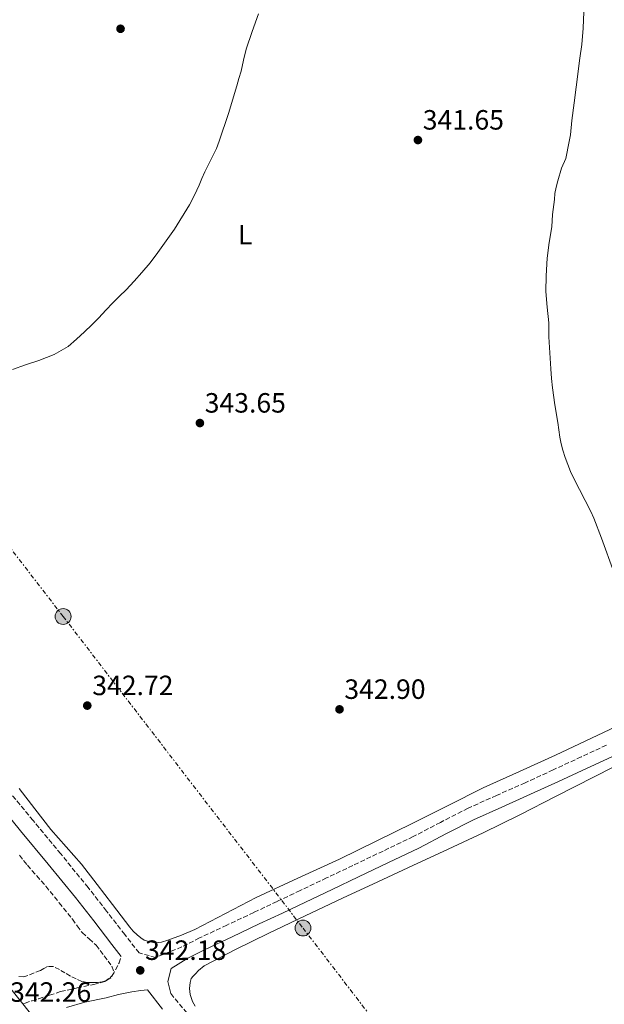
# Model space of a CAD drawing. Units: metres. Extents: x 608486 to 611968, y 4662184 to 4664551.
# Drawn here: x 609932 to 610142, y 4663073 to 4663427 of the extents above; entities that cross this region are included whole.
import ezdxf
from ezdxf.enums import TextEntityAlignment as Align

# ---------------------------------------------------------------- set-up
doc = ezdxf.new("R2010")
doc.units = ezdxf.units.M
doc.header["$MEASUREMENT"] = 0
doc.linetypes.add('DGN Style 3', pattern=[2.435891, 1.739922, -0.695969])
doc.linetypes.add('DGN Style 7', pattern=[3.479844, 1.56593, -0.695969, 0.521977, -0.695969])
for name, color, linetype, lineweight in [('Camino', 7, 'DGN Style 3', 0), ('Cota de punto acotado terreno', 7, 'Continuous', 0), ('Curva de nivel intermedia', 30, 'Continuous', 0), ('Etiqueta de uso rústico', 92, 'Continuous', 0), ('Línea de asfalto', 7, 'Continuous', 13), ('Línea de cambio de uso (parcela vista)', 92, 'Continuous', 0), ('Línea eléctrica', 6, 'DGN Style 7', 0), ('Margen derecho', 7, 'Continuous', 0), ('Poste tendido eléctrico', 7, 'Continuous', 0), ('Punto acotado terreno (símbolo)', 7, 'Continuous', 0), ('Torre eléctrica grande', 7, 'Continuous', 0), ('Zona arbolada', 92, 'DGN Style 3', 0)]:
    doc.layers.add(name, color=color, linetype=linetype, lineweight=lineweight)
doc.styles.add('Style-Arial', font='arial.ttf')

# ---------------------------------------------------------------- blocks, each defined once
blk = doc.blocks.new('5PATER')
at = {"layer": 'Punto acotado terreno (símbolo)', "linetype": 'Continuous', "lineweight": 0}
h = blk.add_hatch(color=51, dxfattribs=at)
edge = h.paths.add_edge_path()
edge.add_ellipse((0, 0), major_axis=(-0.11, -0.111), ratio=0.999422, start_angle=0, end_angle=360)
blk = doc.blocks.new('5PELE')
at = {"layer": 'Torre eléctrica grande', "linetype": 'Continuous', "lineweight": 0}
h = blk.add_hatch(color=9, dxfattribs=at)
edge = h.paths.add_edge_path()
edge.add_arc((0, 0), 0.285, 0, 360)
at = {"layer": 'Torre eléctrica grande', "color": 252, "linetype": 'Continuous', "lineweight": 0}
blk.add_circle((0, 0), 0.285, dxfattribs=at)

msp = doc.modelspace()

# ---------------------------------------------------------------- linework, layer by layer
at = {"layer": 'Camino', "color": 7, "linetype": 'DGN Style 3', "lineweight": 0}
for points in [[(610142.75, 4663166.14, 342.06), (610133.73, 4663161.91, 341.93), (610123.66, 4663157.27, 341.81), (610113.58, 4663152.66, 341.72), (610103.32, 4663148.1, 341.69), (610093.07, 4663143.51, 341.73), (610083.22, 4663138.43, 341.84), (610073.39, 4663133.3, 341.99), (610062.56, 4663128.13, 342.24), (610051.72, 4663122.96, 342.5), (610042.25, 4663118.45, 342.63), (610032.78, 4663113.94, 342.61), (610024.46, 4663110, 342.35), (610016.14, 4663106.07, 342.09), (610006.41, 4663101.5, 341.96), (609996.67, 4663096.93, 341.85), (609990.33, 4663093.68, 341.77), (609980.86, 4663089.94, 341.73), (609974.91, 4663091.54, 341.52), (609969.76, 4663098.15, 341.67), (609963.24, 4663106.57, 341.9), (609956.64, 4663115.01, 342.09), (609946.78, 4663127.13, 342.08), (609936.85, 4663139.13, 341.93), (609926.1, 4663152.11, 341.75)], [(609933.14, 4663073.25, 341.88), (609933.96, 4663073.52, 342.07), (609936.38, 4663074.28, 341.98), (609938.8, 4663075.07, 341.89), (609942.77, 4663076.37, 341.86), (609946.75, 4663077.63, 341.85), (609952.68, 4663078.96, 341.85), (609958.64, 4663080.19, 341.85), (609962.67, 4663081.27, 341.79), (609965.29, 4663083.3, 341.73), (609967.77, 4663087.94, 341.73), (609968.54, 4663090.28, 341.57)], [(609986.35, 4663076.94, 341.73), (609987.84, 4663075.05, 341.19), (609997.33, 4663063.83, 341.13), (610007.06, 4663052.6, 341.19), (610016.84, 4663040.81, 341.27), (610026.57, 4663029.07, 341.37), (610034.27, 4663019.8, 341.45), (610041.2, 4663011.48, 341.54), (610041.23, 4663011.46, 341.54), (610051.6, 4662998.98, 341.79), (610061.08, 4662987.33, 342.15), (610069.43, 4662976.95, 342.48), (610077.77, 4662966.59, 342.85), (610085.92, 4662956.54, 343.27), (610094.08, 4662946.44, 343.7), (610103.96, 4662933.9, 344.26), (610113.78, 4662921.39, 344.84), (610123.02, 4662909.76, 345.52), (610132.27, 4662898.12, 346.15), (610142.38, 4662885.33, 346.57)]]:
    msp.add_polyline3d(points, dxfattribs=at)
at = {"layer": 'Curva de nivel intermedia', "color": 30, "linetype": 'Continuous', "lineweight": 0, "flags": 128}
for points, elevation in [([(610134.65, 4663429.47), (610134.46, 4663423.62), (610133.98, 4663417.78), (610133.25, 4663412.88), (610131.84, 4663402.37), (610131.21, 4663396.79), (610130.3, 4663390.5), (610129.87, 4663385.28), (610129.44, 4663382.87), (610128.21, 4663376.83), (610126.65, 4663373.31), (610125.36, 4663368.82), (610124.76, 4663366.56)], 340), ([(610017.85, 4663428.77), (610015.56, 4663422.46), (610013.34, 4663416.13), (610012.43, 4663412.18), (610011.53, 4663408.23), (610010.8, 4663405.57), (610010.03, 4663402.93), (610007.05, 4663392.95), (610003.71, 4663383.09), (610002.7, 4663380.46), (609998.54, 4663371.97), (609997.52, 4663369.59), (609996.49, 4663367.2), (609994.85, 4663363.66), (609993.04, 4663360.19), (609987.68, 4663351.41), (609981.71, 4663343.03), (609978.9, 4663339.39), (609975.97, 4663335.86), (609973.17, 4663332.71), (609970.29, 4663329.65), (609967.89, 4663327.34), (609965.5, 4663325.03), (609963.02, 4663322.31)], 345), ([(610124.76, 4663366.56), (610124.27, 4663364.27), (610124.13, 4663362.1), (610123.34, 4663356.69), (610123.13, 4663352.23), (610122.24, 4663346.64), (610121.44, 4663341.04), (610121.13, 4663334.64), (610121.01, 4663329.09), (610121.49, 4663323.47), (610122.06, 4663317.86), (610122.13, 4663312.83), (610122.41, 4663307.06), (610122.78, 4663301.3), (610123.07, 4663297.87), (610123.42, 4663294.45), (610124.24, 4663288.39), (610125.33, 4663281.97), (610126.08, 4663276.74), (610126.55, 4663274.37), (610127.15, 4663272.02), (610127.95, 4663269.42), (610128.88, 4663266.87), (610129.91, 4663264.37), (610131.04, 4663261.92), (610137.16, 4663250.01), (610138.25, 4663247.6), (610141.04, 4663240.44), (610145.42, 4663228.32)], 340), ([(609963.02, 4663322.31), (609960.51, 4663319.6), (609957.92, 4663317.09), (609955.29, 4663314.61), (609952.44, 4663311.9), (609949.47, 4663309.3), (609944.4, 4663306.38), (609938.88, 4663304.32), (609934.17, 4663302.69), (609929.47, 4663301.06)], 345)]:
    msp.add_lwpolyline(points, dxfattribs=dict(at, elevation=elevation))
at = {"layer": 'Línea de asfalto', "color": 7, "linetype": 'Continuous', "lineweight": 13, "extrusion": (-0.006543, 0.008251, 0.999945), "elevation": 34826.881, "flags": 128}
msp.add_lwpolyline([(609922.319, 4662944.621), (609928.22, 4662937.181)], dxfattribs=at)
at = {"layer": 'Línea de asfalto', "color": 7, "linetype": 'Continuous', "lineweight": 13}
msp.add_polyline3d([(609924.55, 4663083.91, 341.98), (609933.14, 4663073.25, 341.88)], dxfattribs=at)
at = {"layer": 'Línea de cambio de uso (parcela vista)', "color": 92, "linetype": 'Continuous', "lineweight": 0}
for points in [[(610150.29, 4663174.8, 341.56), (610137.42, 4663168.65, 341.39), (610124.53, 4663162.55, 341.22), (610111.52, 4663156.74, 341.13), (610098.54, 4663150.87, 341.21), (610085.9, 4663144.52, 341.46), (610073.28, 4663138.11, 341.78)], [(610152, 4663161.67, 341.89), (610138.34, 4663154.76, 341.69), (610124.72, 4663147.78, 341.49), (610111.64, 4663141.13, 341.27), (610098.46, 4663134.69, 341.27), (610085.88, 4663128.84, 341.53), (610073.29, 4663122.99, 341.81), (610060.65, 4663117.12, 342.11), (610048.01, 4663111.25, 342.37), (610034.63, 4663104.91, 342.24), (610021.28, 4663098.48, 341.89), (610009.74, 4663092.88, 341.73), (609998.35, 4663086.93, 341.56), (609996.32, 4663085.25, 341.46), (609995.15, 4663084.05, 341.46), (609994.35, 4663083.15, 341.46), (609993.64, 4663082.32, 341.46), (609993.23, 4663080.87, 341.46), (609993.08, 4663078.74, 341.46), (609993.29, 4663076.56, 341.46), (609994.16, 4663074.07, 341.46), (609995.04, 4663072.47, 341.46)], [(610073.28, 4663138.11, 341.78), (610060.11, 4663131.65, 342.18), (610046.91, 4663125.25, 342.57), (610031.96, 4663118.33, 342.64), (610016.97, 4663111.47, 342.33), (610005.97, 4663105.71, 341.85), (609994.94, 4663099.95, 341.4), (609990.12, 4663097.92, 341.3), (609985.21, 4663096.08, 341.19), (609982.92, 4663095.35, 341.13), (609980.88, 4663095.22, 341.06), (609978.82, 4663095.48, 341.03), (609976.81, 4663096.15, 341.01), (609975.5, 4663096.98, 341.01), (609974.2, 4663098.03, 341.01), (609972.86, 4663099.35, 341.02), (609971.63, 4663100.77, 341.03), (609968.51, 4663104.85, 341.17), (609965.4, 4663108.93, 341.35), (609959.83, 4663116.17, 341.56), (609954.22, 4663123.38, 341.69), (609948.73, 4663129.62, 341.71), (609943.18, 4663135.81, 341.7), (609937.52, 4663143.23, 341.67), (609931.85, 4663150.64, 341.64)]]:
    msp.add_polyline3d(points, dxfattribs=at)
at = {"layer": 'Línea eléctrica', "color": 6, "linetype": 'DGN Style 7', "lineweight": 0}
msp.add_polyline3d([(609766.65, 4663447.99, 346.11), (609855.42, 4663332.1, 345.14), (609947.64, 4663212.36, 343.33), (610033.8, 4663100.47, 342.12), (610128.36, 4662977.18, 344.48), (610224.36, 4662851.99, 348.71), (610317.9, 4662730.04, 352.9), (610409.22, 4662610.95, 357.01), (610488.55, 4662507.52, 356.75), (610556.35, 4662419.11, 357.87), (610620.67, 4662335.25, 366.57), (610656.88, 4662288.61, 370.67), (610710.61, 4662218.29, 380.65)], dxfattribs=at)
at = {"layer": 'Margen derecho', "color": 7, "linetype": 'Continuous', "lineweight": 0}
for points in [[(609842.17, 4663247.35, 342.5), (609850.1, 4663237.29, 342.16), (609858, 4663227.22, 341.83), (609866.66, 4663216.13, 341.65), (609875.34, 4663205.06, 341.61), (609882.95, 4663195.77, 341.68), (609890.62, 4663186.53, 341.75), (609900.74, 4663173.96, 341.65), (609901.52, 4663173, 341.65), (609910.89, 4663161.41, 341.59), (609921.63, 4663148.41, 341.75), (609932.38, 4663135.43, 341.93), (609942.3, 4663123.45, 342.08), (609952.11, 4663111.39, 342.09), (609958.67, 4663103.01, 341.9), (609965.18, 4663094.59, 341.67), (609968.54, 4663090.28, 341.57)], [(609986.35, 4663076.94, 341.73), (609985.31, 4663081.28, 341.73), (609986.41, 4663085.91, 341.73), (609992.49, 4663089.64, 341.77), (609998.69, 4663092.82, 341.85), (610008.35, 4663097.35, 341.96), (610018.09, 4663101.93, 342.09), (610026.42, 4663105.86, 342.35), (610034.74, 4663109.81, 342.61), (610044.22, 4663114.32, 342.63), (610053.69, 4663118.83, 342.5), (610064.53, 4663124, 342.24), (610075.43, 4663129.2, 341.99), (610085.32, 4663134.37, 341.84), (610095.05, 4663139.38, 341.73), (610105.18, 4663143.92, 341.69), (610115.46, 4663148.49, 341.72), (610125.57, 4663153.11, 341.81), (610135.66, 4663157.76, 341.93), (610144.71, 4663162.01, 342.06)], [(609948.89, 4663071.99, 341.85), (609955.44, 4663073.87, 341.85), (609963.15, 4663075.43, 341.79), (609967.52, 4663076.64, 341.74), (609972.36, 4663077.6, 341.73), (609975.5, 4663078.03, 341.73), (609977.95, 4663078.24, 341.32), (609983.34, 4663071.38, 341.19)]]:
    msp.add_polyline3d(points, dxfattribs=at)
at = {"layer": 'Zona arbolada', "color": 92, "linetype": 'DGN Style 3', "lineweight": 0}
msp.add_polyline3d([(609931.93, 4663126.59, 346.29), (609934.84, 4663123.01, 346.29), (609938.16, 4663119.24, 346.29), (609941.45, 4663115.46, 346.29), (609946.27, 4663109.57, 346.29), (609951, 4663103.62, 346.29), (609952.73, 4663101.23, 346.29), (609954.46, 4663098.83, 346.29), (609957.01, 4663096.59, 346.29), (609959.53, 4663094.32, 346.29), (609960.98, 4663092.41, 346.29), (609962.41, 4663090.5, 346.29), (609963.8, 4663088.64, 346.29), (609965.18, 4663086.77, 346.29), (609965.96, 4663084.56, 346.29), (609964.81, 4663082.64, 346.29), (609963.3, 4663081.69, 346.29), (609961.68, 4663081.22, 346.29), (609959.94, 4663080.96, 346.29), (609958.2, 4663080.88, 346.29), (609956.3, 4663080.92, 346.29), (609954.4, 4663081.28, 346.29), (609952.29, 4663082.18, 346.29), (609950.3, 4663083.22, 346.29), (609948.31, 4663084.38, 346.29), (609946.3, 4663085.55, 346.29), (609944.13, 4663086.67, 346.27), (609941.98, 4663086.69, 346.18), (609940.72, 4663085.98, 346.09), (609939.47, 4663085.27, 346.01), (609933.51, 4663082.91, 345.13), (609931.34, 4663083.15, 345.08)], dxfattribs=at)
msp.add_polyline3d([(609931.93, 4663126.59, 346.29), (609934.84, 4663123.01, 346.29), (609938.16, 4663119.24, 346.29), (609941.45, 4663115.46, 346.29), (609946.27, 4663109.57, 346.29), (609951, 4663103.62, 346.29), (609952.73, 4663101.23, 346.29), (609954.46, 4663098.83, 346.29), (609957.01, 4663096.59, 346.29), (609959.53, 4663094.32, 346.29), (609960.98, 4663092.41, 346.29), (609962.41, 4663090.5, 346.29), (609963.8, 4663088.64, 346.29), (609965.18, 4663086.77, 346.29), (609965.96, 4663084.56, 346.29), (609964.81, 4663082.64, 346.29), (609963.3, 4663081.69, 346.29), (609961.68, 4663081.22, 346.29), (609959.94, 4663080.96, 346.29), (609958.2, 4663080.88, 346.29), (609956.3, 4663080.92, 346.29), (609954.4, 4663081.28, 346.29), (609952.29, 4663082.18, 346.29), (609950.3, 4663083.22, 346.29), (609948.31, 4663084.38, 346.29), (609946.3, 4663085.55, 346.29), (609944.13, 4663086.67, 346.27), (609941.98, 4663086.69, 346.18), (609940.72, 4663085.98, 346.09), (609939.47, 4663085.27, 346.01), (609933.51, 4663082.91, 345.13), (609931.34, 4663083.15, 345.08)], dxfattribs=at)

# ---------------------------------------------------------------- block references
at = {"layer": 'Poste tendido eléctrico', "color": 7, "linetype": 'Continuous', "lineweight": 0, "xscale": 10, "yscale": 10, "zscale": 10}
for p in [(609947.64, 4663212.36, 343.33), (610033.8, 4663100.47, 342.12)]:
    msp.add_blockref('5PELE', p, dxfattribs=at)
at = {"layer": 'Punto acotado terreno (símbolo)', "color": 7, "linetype": 'Continuous', "lineweight": 0, "xscale": 10, "yscale": 10, "zscale": 10}
for p in [(609968.27, 4663423.39, 347.65), (610075.07, 4663383.44, 341.65), (609996.77, 4663281.81, 343.65), (609956.32, 4663180.35, 342.72), (610046.91, 4663179.01, 342.9), (609975.34, 4663085.28, 342.18)]:
    msp.add_blockref('5PATER', p, dxfattribs=at)

# ---------------------------------------------------------------- texts
at = {"layer": 'Cota de punto acotado terreno', "color": 7, "linetype": 'Continuous', "lineweight": 0, "style": 'Style-Arial'}
for s, p in [('341.65', (610076.81, 4663387.19, 341.65)), ('343.65', (609998.5, 4663285.56, 343.65)), ('342.72', (609958.12, 4663184.1, 342.72)), ('342.90', (610048.65, 4663182.76, 342.9)), ('342.18', (609977.08, 4663089.03, 342.18)), ('342.26', (609928.6, 4663073.99, 342.26))]:
    msp.add_text(s, height=7, dxfattribs=at).set_placement(p)
at = {"layer": 'Etiqueta de uso rústico', "color": 92, "linetype": 'Continuous', "lineweight": 0, "style": 'Style-Arial'}
msp.add_text('L', height=7, dxfattribs=at).set_placement((610013.011, 4663349.43, 343.99), align=Align.MIDDLE_CENTER)

doc.saveas('drawing.dxf')
